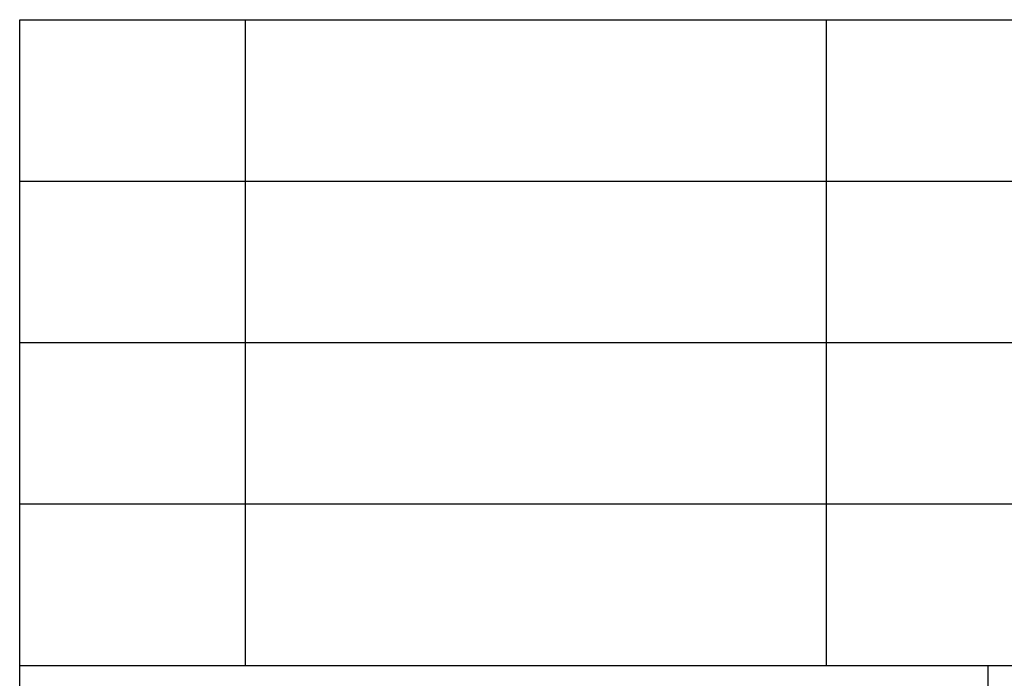
# Model space of a CAD drawing. Units: millimetres. Extents: x -105 to 192, y -21 to 189.
# Drawn here: x 3 to 34, y -1 to 19 of the extents above; entities that cross this region are included whole.
import ezdxf

# ---------------------------------------------------------------- set-up
doc = ezdxf.new("R2010")
doc.units = ezdxf.units.MM
doc.layers.add('1', color=7, linetype='Continuous')

# ---------------------------------------------------------------- blocks, each defined once
blk = doc.blocks.new('_formato_A4', base_point=(43.668, 84.45))
at = {"layer": '1', "color": 7, "linetype": 'Continuous'}
for p, q in [((3.168, -15.55), (3.168, 19.45)), ((3.168, 19.45), (187.168, 19.45)), ((10.168, 14.45), (10.168, 19.45)), ((28.168, 14.45), (28.168, 19.45)), ((3.168, 14.45), (187.168, 14.45)), ((10.168, 9.45), (10.168, 14.45)), ((28.168, 9.45), (28.168, 14.45)), ((3.168, 9.45), (187.168, 9.45)), ((10.168, 4.45), (10.168, 9.45)), ((28.168, 4.45), (28.168, 9.45)), ((3.168, 4.45), (187.168, 4.45)), ((10.168, -0.55), (10.168, 4.45)), ((28.168, -0.55), (28.168, 4.45)), ((3.168, -0.55), (187.168, -0.55)), ((33.168, -0.55), (33.168, -15.55))]:
    blk.add_line(p, q, dxfattribs=at)
blk = doc.blocks.new('A4_oriz', base_point=(43.668, 84.45))
at = {"layer": '1'}
blk.add_blockref('_formato_A4', (43.668, 84.45), dxfattribs=at)

msp = doc.modelspace()

# ---------------------------------------------------------------- block references
msp.add_blockref('A4_oriz', (43.668, 84.45))

doc.saveas('drawing.dxf')
